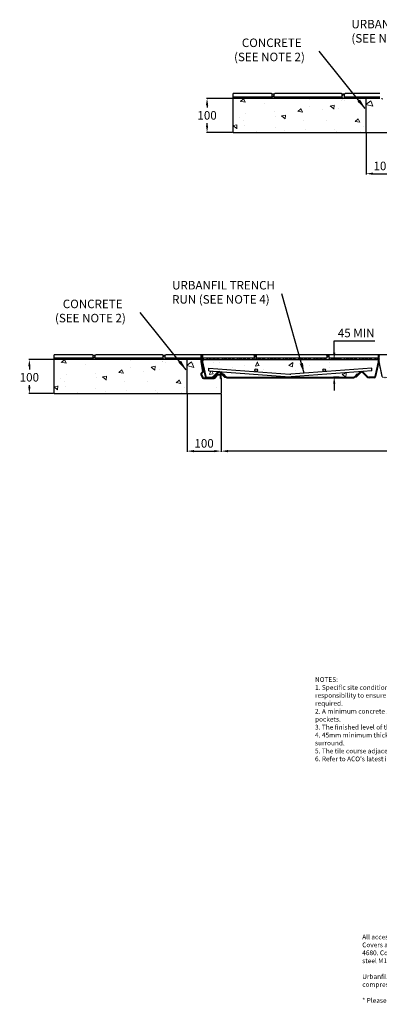
# Model space of a CAD drawing. Units: millimetres. Extents: x 361 to 3271, y 950 to 3845.
# Drawn here: x 361 to 1418, y 950 to 3845 of the extents above; entities that cross this region are included whole.
import ezdxf

# ---------------------------------------------------------------- set-up
doc = ezdxf.new("R2010")
doc.units = ezdxf.units.MM
doc.layers.add('DETAIL', color=7, linetype='Continuous')
doc.layers.add('titles', color=7, linetype='Continuous')
for name, color, linetype, lineweight in [('DIMENSIONS', 7, 'Continuous', 0), ('HATCH', 7, 'Continuous', 0), ('NOTES', 7, 'Continuous', 0)]:
    doc.layers.add(name, color=color, linetype=linetype, lineweight=lineweight)
doc.styles.add('SLDTEXTSTYLE0', font='ARIAL.TTF')
doc.styles.add('TITLETEXT', font='ARIAL.TTF', dxfattribs={"height": 0.125})
doc.dimstyles.new('ACO1', dxfattribs={"dimscale": 0, "dimtxt": 25, "dimasz": 20, "dimexe": 2, "dimexo": 2, "dimgap": 10, "dimtad": 1, "dimtih": 1, "dimtoh": 1, "dimlfac": -1, "dimdsep": 46, "dimtxsty": 'SLDTEXTSTYLE0', "dimcen": 0, "dimclrd": 1, "dimclre": 1, "dimclrt": 256, "dimadec": 0, "dimazin": 0, "dimtfac": 0.6, "dimtofl": 0, "dimtmove": 0, "dimatfit": 3, "dimfxl": 0, "dimtolj": 1, "dimarcsym": 0})
doc.dimstyles.new('SLDDIMSTYLE0', dxfattribs={"dimtxt": 2.5, "dimasz": 30, "dimexe": 10, "dimexo": 30, "dimgap": 0.875, "dimtad": 0, "dimtih": 1, "dimtoh": 1, "dimzin": 12, "dimdsep": 46, "dimtxsty": 'SLDTEXTSTYLE0', "dimcen": 0.09, "dimclrd": 7, "dimclre": 7, "dimclrt": 7, "dimadec": 0, "dimazin": 0, "dimtfac": 1, "dimtofl": 0, "dimtmove": 0, "dimatfit": 1, "dimfxl": 0, "dimtolj": 1, "dimtzin": 12, "dimarcsym": 0})
pattern_1 = [(170, (-70815.97, -1185.74), (-57.96651, 124.30957), [14.2875, -157.1625]), (115, (-70815.97, -1185.74), (-110.87887, -94.53713), [11.43, -125.73]), (220.451, (-70820.8, -1175.39), (-168.84506, 29.7732), [12.1425, -133.5675]), (166.1842, (-70848.96, -1204.8), (-74.34735, 191.83687), [21.43125, -235.74375]), (216.6356, (-70855.16, -1188.8), (-249.7342, 61.414), [18.21375, -200.35125]), (111.184, (-70848.96, -1204.8), (-249.73406, 61.4144), [17.145, -188.595]), (141, (-70850.24, -1183.53), (9.56782, 136.82632), [14.2875, -157.1625]), (86, (-70850.24, -1183.53), (-142.80935, -28.9289), [11.43, -125.73]), (191.4514, (-70849.44, -1172.13), (-133.24164, 107.897), [12.1425, -133.5675]), (157.5, (-70815.967, -1185.745), (-56.078335, -29.702033), [0, -124.206, 0, -127.635, 0, -126.20625]), (127.5, (-70815.967, -1185.745), (-90.126566, 5.83293), [0, -72.771, 0, -121.3485, 0, -48.10125]), (87.5, (-70794.726, -1222.535), (-47.125545, 90.216954), [0, -47.625, 0, -148.59, 0, -197.1675]), (77.5, (-70785.2, -1239.03), (-72.06343, 86.67779), [0, -61.9125, 0, -98.679, 0, -140.0175])]
pattern_2 = [(170, (-71342.47, -1953.58), (-57.96651, 124.30957), [14.2875, -157.1625]), (115, (-71342.47, -1953.58), (-110.87887, -94.53713), [11.43, -125.73]), (220.451, (-71347.3, -1943.22), (-168.84506, 29.7732), [12.1425, -133.5675]), (166.1842, (-71375.46, -1972.63), (-74.34735, 191.83687), [21.43125, -235.74375]), (216.6356, (-71381.66, -1956.64), (-249.7342, 61.414), [18.21375, -200.35125]), (111.184, (-71375.46, -1972.63), (-249.73406, 61.4144), [17.145, -188.595]), (141, (-71376.74, -1951.37), (9.56782, 136.82632), [14.2875, -157.1625]), (86, (-71376.74, -1951.37), (-142.80935, -28.9289), [11.43, -125.73]), (191.4514, (-71375.94, -1939.97), (-133.24164, 107.897), [12.1425, -133.5675]), (157.5, (-71342.466, -1953.58), (-56.078335, -29.702033), [0, -124.206, 0, -127.635, 0, -126.20625]), (127.5, (-71342.466, -1953.58), (-90.126566, 5.83293), [0, -72.771, 0, -121.3485, 0, -48.10125]), (87.5, (-71321.225, -1990.37), (-47.125545, 90.216954), [0, -47.625, 0, -148.59, 0, -197.1675]), (77.5, (-71311.7, -2006.87), (-72.06343, 86.67779), [0, -61.9125, 0, -98.679, 0, -140.0175])]
pattern_3 = [(45, (-71342.466, -1953.579), (-5.6126601, 5.6126601), []), (135, (-71342.466, -1953.579), (-16.8379802, 5.6126601), [19.84375, -11.90625])]

# ---------------------------------------------------------------- blocks, each defined once
blk = doc.blocks.new('*D34')
at = {"layer": 'Defpoints', "color": 0}
for p in [(988.5, 3613.4), (911.5, 3513.4), (988.5, 3513.4)]:
    blk.add_point(p, dxfattribs=at)
at = {"layer": 'DIMENSIONS', "color": 0, "lineweight": -2}
for p, q in [((986.5, 3613.4), (909.5, 3613.4)), ((911.5, 3593.4), (911.5, 3586.2)), ((911.5, 3533.4), (911.5, 3540.7)), ((986.5, 3513.4), (909.5, 3513.4))]:
    blk.add_line(p, q, dxfattribs=at)
at = {"layer": 'DIMENSIONS', "color": 0}
for points in [[(908.1, 3593.4), (914.8, 3593.4), (911.5, 3613.4)], [(908.1, 3533.4), (914.8, 3533.4), (911.5, 3513.4)]]:
    blk.add_solid(points, dxfattribs=at)
at = {"layer": 'DIMENSIONS', "insert": (911.5, 3563.5), "char_height": 25, "attachment_point": 5, "style": 'SLDTEXTSTYLE0'}
blk.add_mtext('\\A1;100', dxfattribs=at)
blk = doc.blocks.new('*D36')
at = {"layer": 'Defpoints', "color": 0}
for p in [(1379.2, 3513.4), (1479.2, 3513.4), (1479.2, 3392)]:
    blk.add_point(p, dxfattribs=at)
at = {"layer": 'DIMENSIONS', "color": 0, "lineweight": -2}
for p, q in [((1379.2, 3511.4), (1379.2, 3390)), ((1479.2, 3511.4), (1479.2, 3390)), ((1399.2, 3392), (1459.2, 3392))]:
    blk.add_line(p, q, dxfattribs=at)
at = {"layer": 'DIMENSIONS', "color": 0}
for points in [[(1399.2, 3395.3), (1399.2, 3388.6), (1379.2, 3392)], [(1459.2, 3395.3), (1459.2, 3388.6), (1479.2, 3392)]]:
    blk.add_solid(points, dxfattribs=at)
at = {"layer": 'DIMENSIONS', "insert": (1429.2, 3414.7), "char_height": 25, "attachment_point": 5, "style": 'SLDTEXTSTYLE0'}
blk.add_mtext('\\A1;100', dxfattribs=at)
blk = doc.blocks.new('*D29')
at = {"layer": 'Defpoints', "color": 0}
for p in [(462, 2845.6), (388.9, 2745.6), (462, 2745.6)]:
    blk.add_point(p, dxfattribs=at)
at = {"layer": 'DIMENSIONS', "color": 0, "lineweight": -2}
for p, q in [((460, 2845.6), (386.9, 2845.6)), ((388.9, 2825.6), (388.9, 2816)), ((388.9, 2765.6), (388.9, 2770.5)), ((460, 2745.6), (386.9, 2745.6))]:
    blk.add_line(p, q, dxfattribs=at)
at = {"layer": 'DIMENSIONS', "color": 0}
for points in [[(385.6, 2825.6), (392.2, 2825.6), (388.9, 2845.6)], [(385.6, 2765.6), (392.2, 2765.6), (388.9, 2745.6)]]:
    blk.add_solid(points, dxfattribs=at)
at = {"layer": 'DIMENSIONS', "insert": (388.9, 2793.3), "char_height": 25, "attachment_point": 5, "style": 'SLDTEXTSTYLE0'}
blk.add_mtext('\\A1;100', dxfattribs=at)
blk = doc.blocks.new('*D30')
at = {"layer": 'Defpoints', "color": 0}
for p in [(952.7, 2745.6), (2399.7, 2745.6), (952.7, 2576.2)]:
    blk.add_point(p, dxfattribs=at)
at = {"layer": 'DIMENSIONS', "color": 0, "lineweight": -2}
for p, q in [((952.7, 2743.6), (952.7, 2574.2)), ((2399.7, 2743.6), (2399.7, 2574.2)), ((2379.7, 2576.2), (972.7, 2576.2))]:
    blk.add_line(p, q, dxfattribs=at)
at = {"layer": 'DIMENSIONS', "color": 0}
for points in [[(972.7, 2579.5), (972.7, 2572.9), (952.7, 2576.2)], [(2379.7, 2579.5), (2379.7, 2572.9), (2399.7, 2576.2)]]:
    blk.add_solid(points, dxfattribs=at)
at = {"layer": 'DIMENSIONS', "insert": (1676.2, 2599.1), "char_height": 25, "attachment_point": 5, "style": 'SLDTEXTSTYLE0'}
blk.add_mtext('\\A1;CLEAR OPENING', dxfattribs=at)
blk = doc.blocks.new('*D31')
at = {"layer": 'Defpoints', "color": 0}
for p in [(852.7, 2745.6), (952.7, 2745.6), (952.7, 2576.2)]:
    blk.add_point(p, dxfattribs=at)
at = {"layer": 'DIMENSIONS', "color": 0, "lineweight": -2}
for p, q in [((852.7, 2743.6), (852.7, 2574.2)), ((952.7, 2743.6), (952.7, 2574.2)), ((872.7, 2576.2), (932.7, 2576.2))]:
    blk.add_line(p, q, dxfattribs=at)
at = {"layer": 'DIMENSIONS', "color": 0}
for points in [[(872.7, 2579.5), (872.7, 2572.9), (852.7, 2576.2)], [(932.7, 2579.5), (932.7, 2572.9), (952.7, 2576.2)]]:
    blk.add_solid(points, dxfattribs=at)
at = {"layer": 'DIMENSIONS', "insert": (902.7, 2599), "char_height": 25, "attachment_point": 5, "style": 'SLDTEXTSTYLE0'}
blk.add_mtext('\\A1;100', dxfattribs=at)
blk = doc.blocks.new('*D33')
at = {"layer": 'Defpoints', "color": 0}
for p in [(1285.3, 2845.6), (1301.4, 2845.6), (1301.4, 2794.1)]:
    blk.add_point(p, dxfattribs=at)
at = {"layer": 'DIMENSIONS', "color": 0, "lineweight": -2}
for p, q in [((1285.3, 2865.6), (1285.3, 2900.8)), ((1285.3, 2900.8), (1404.6, 2900.8)), ((1299.4, 2845.6), (1283.3, 2845.6)), ((1299.4, 2794.1), (1283.3, 2794.1)), ((1285.3, 2774.1), (1285.3, 2754.1))]:
    blk.add_line(p, q, dxfattribs=at)
at = {"layer": 'DIMENSIONS', "color": 0}
for points in [[(1282, 2865.6), (1288.6, 2865.6), (1285.3, 2845.6)], [(1282, 2774.1), (1288.6, 2774.1), (1285.3, 2794.1)]]:
    blk.add_solid(points, dxfattribs=at)
at = {"layer": 'DIMENSIONS', "insert": (1349.9, 2923.5), "char_height": 25, "attachment_point": 5, "style": 'SLDTEXTSTYLE0'}
blk.add_mtext('\\A1;45 MIN', dxfattribs=at)

msp = doc.modelspace()

# ---------------------------------------------------------------- hatches: boundary and pattern name
at = {"layer": 'HATCH'}
h = msp.add_hatch(dxfattribs=at)
h.set_pattern_fill('ANSI38', color=256, scale=2.5, style=0)
h.set_pattern_definition([(45, (-70815.9665, -1185.7446), (-5.6126601, 5.6126601), []), (135, (-70815.9665, -1185.7446), (-16.8379802, 5.6126601), [19.84375, -11.90625])])
h.paths.add_polyline_path([(1419.166, 3617.42), (1419.166, 3613.42), (988.459, 3613.42), (988.459, 3617.42), (1103.078, 3617.42), (1103.078, 3625.42), (1109.078, 3625.42), (1109.078, 3617.42), (1309.078, 3617.42), (1309.078, 3625.42), (1315.078, 3625.42), (1315.078, 3617.42)])
h = msp.add_hatch(dxfattribs=at)
h.set_pattern_fill('AR-CONC', color=256, scale=0.75, angle=120, style=0)
h.set_pattern_definition(pattern_1)
h.paths.add_polyline_path([(988.459, 3513.42), (1329.166, 3513.42), (1329.166, 3613.42), (988.459, 3613.42)])
h = msp.add_hatch(dxfattribs=at)
h.set_pattern_fill('AR-CONC', color=256, scale=0.75, angle=120, style=0)
h.set_pattern_definition(pattern_1)
h.paths.add_polyline_path([(1328.401, 3513.42), (1478.401, 3513.42), (1478.401, 3558.424), (1471.735, 3558.424), (1469.736, 3560.424), (1432.067, 3560.424), (1430.067, 3558.424), (1423.401, 3558.424), (1423.401, 3574.42), (1444.364, 3574.42), (1447.738, 3613.42), (1328.401, 3613.42)])
h = msp.add_hatch(dxfattribs=at)
h.set_pattern_fill('ANSI38', color=256, scale=2.5, style=0)
h.set_pattern_definition(pattern_3)
h.paths.add_polyline_path([(892.666, 2849.586), (892.666, 2845.586), (461.959, 2845.586), (461.959, 2849.586), (576.578, 2849.586), (576.578, 2857.586), (582.578, 2857.586), (582.578, 2849.586), (782.578, 2849.586), (782.578, 2857.586), (788.578, 2857.586), (788.578, 2849.586)])
h = msp.add_hatch(dxfattribs=at)
h.set_pattern_fill('AR-CONC', color=256, scale=0.75, angle=120, style=0)
h.set_pattern_definition(pattern_2)
h.paths.add_polyline_path([(461.959, 2745.586), (802.666, 2745.586), (802.666, 2845.586), (461.959, 2845.586)])
h = msp.add_hatch(dxfattribs=at)
h.set_pattern_fill('AR-CONC', color=256, scale=0.75, angle=120, style=0)
h.set_pattern_definition(pattern_2)
h.paths.add_polyline_path([(801.902, 2745.586), (951.902, 2745.586), (951.902, 2790.59), (945.236, 2790.59), (943.236, 2792.589), (905.568, 2792.589), (903.568, 2790.59), (896.902, 2790.59), (896.902, 2806.586), (917.864, 2806.586), (921.238, 2845.586), (801.902, 2845.586)])
h = msp.add_hatch(dxfattribs=at)
h.set_pattern_fill('ANSI31', color=256, style=0)
h.set_pattern_definition([(45, (559.9183, 2650.7576), (-2.245064, 2.245064), [])])
h.paths.add_polyline_path([(916.166, 2792.086), (900.666, 2792.086, -0.29639154), (898.839, 2793.273), (894.839, 2802.273, -0.38029859), (895.646, 2804.806), (897.904, 2806.145, 0.34814912), (899.679, 2810.786), (899.714, 2810.786), (894.666, 2839.412), (894.666, 2839.412), (894.666, 2859.586), (892.666, 2859.586), (892.666, 2839.586, 0.04366094), (892.727, 2838.891), (897.833, 2809.933, -0.31206119), (896.884, 2807.866), (894.626, 2806.526, 0.38029859), (893.011, 2801.461), (897.011, 2792.461, 0.29639154), (900.666, 2790.086), (916.166, 2790.086)])
h.paths.add_polyline_path([(935.767, 2791.559), (942.116, 2799.349, -0.22545717), (943.666, 2800.086), (948.666, 2800.086, -0.41421356), (950.666, 2798.086), (950.666, 2790.086), (952.666, 2790.086), (952.666, 2798.086, 0.41421356), (948.666, 2802.086), (943.666, 2802.086, 0.24354945), (940.4, 2800.394, 0.00159247), (940.392, 2800.399), (934.217, 2792.822, -0.22545717), (932.666, 2792.086), (916.166, 2792.086), (916.166, 2790.086), (932.666, 2790.086, 0.22545717)])
h = msp.add_hatch(dxfattribs=at)
h.set_pattern_fill('ANSI31', color=256, style=0)
h.set_pattern_definition([(45, (556.122, 2540.0928), (-2.245064, 2.245064), [])])
h.paths.add_polyline_path([(900.311, 2819.169), (902.403, 2818.943), (898.21, 2838.67, -0.05240778), (898.166, 2839.086), (898.166, 2859.086), (896.166, 2859.086), (896.166, 2839.086, 0.05240778), (896.254, 2838.254)])
h.paths.add_polyline_path([(902.403, 2818.943), (900.311, 2819.169), (905.394, 2795.254, 0.35411857), (909.306, 2792.086), (916.166, 2792.086), (916.166, 2794.086), (909.306, 2794.086, -0.35411857), (907.35, 2795.67)])
h.paths.add_polyline_path([(916.166, 2794.086), (916.166, 2792.086), (924.453, 2792.086, 0.19891237), (931.524, 2795.015), (943.131, 2806.621, -0.41421356), (950.202, 2806.621), (962.738, 2794.086), (964.152, 2795.5), (951.616, 2808.035, 0.41421356), (941.717, 2808.035), (930.11, 2796.429, -0.19891237), (924.453, 2794.086)])
h = msp.add_hatch(dxfattribs=at)
h.set_pattern_fill('ANSI38', color=256, scale=2.5, style=0)
h.set_pattern_definition(pattern_3)
edge = h.paths.add_edge_path()
edge.add_line((898.166, 2845.595), (1414.124, 2845.595))
edge.add_line((1414.124, 2845.595), (1414.166, 2849.586))
edge.add_line((1414.166, 2849.586), (1269.334, 2849.586))
edge.add_line((1269.334, 2849.586), (1269.334, 2857.586))
edge.add_line((1269.334, 2857.586), (1263.334, 2857.586))
edge.add_line((1263.334, 2857.586), (1263.334, 2849.586))
edge.add_line((1263.334, 2849.586), (1055.701, 2849.586))
edge.add_line((1055.701, 2849.586), (1055.701, 2857.586))
edge.add_line((1055.701, 2857.586), (1049.701, 2857.586))
edge.add_line((1049.701, 2857.586), (1049.701, 2849.586))
edge.add_line((1049.701, 2849.586), (898.166, 2849.586))
h = msp.add_hatch(dxfattribs=at)
h.set_pattern_fill('AR-CONC', color=256, scale=0.75, angle=15, style=0)
h.set_pattern_definition([(65, (-71342.47, -1953.58), (135.07666, 23.81767), [14.2875, -157.1625]), (10, (-71342.47, -1953.58), (-62.6183, 131.56877), [11.43, -125.73]), (115.451, (-71331.21, -1951.6), (72.45902, 155.38594), [12.1425, -133.5675]), (61.1842, (-71352.33, -1916.78), (204.5427, 22.163), [21.43125, -235.74375]), (111.6356, (-71335.28, -1914.93), (123.9573, 225.3296), [18.21375, -200.35125]), (6.184, (-71352.33, -1916.78), (123.9577, 225.32936), [17.145, -188.595]), (36, (-71331.46, -1921.05), (129.68774, -44.65507), [14.2875, -157.1625]), (341, (-71331.46, -1921.05), (9.01862, 145.4306), [11.43, -125.73]), (86.4514, (-71320.65, -1924.77), (138.70598, 100.77574), [12.1425, -133.5675]), (52.5, (-71342.466, -1953.58), (-14.17582, 61.854964), [0, -124.206, 0, -127.635, 0, -126.20625]), (22.5, (-71342.466, -1953.58), (28.96065, 85.545904), [0, -72.771, 0, -121.3485, 0, -48.10125]), (342.5, (-71383.5, -1964.574), (99.339874, 22.169915), [0, -47.625, 0, -148.59, 0, -197.1675]), (332.5, (-71401.9, -1969.505), (102.37571, 47.17407), [0, -61.9125, 0, -98.679, 0, -140.0175])])
h.paths.add_polyline_path([(898.166, 2845.595), (898.166, 2839.086), (907.35, 2795.67), (909.306, 2794.086), (924.453, 2794.086), (930.11, 2796.429), (941.717, 2808.035), (946.666, 2810.086), (916.166, 2812.449), (916.779, 2820.426), (1056.166, 2809.718), (1053.333, 2811.262), (1052.166, 2814.086), (1053.306, 2816.882), (1056.166, 2818.086), (1059.021, 2816.888), (1060.166, 2814.086), (1059.048, 2811.311), (1056.762, 2809.672), (1156.166, 2802.086), (1256.166, 2809.718), (1253.346, 2811.249), (1252.166, 2814.086), (1253.443, 2817.015), (1256.166, 2818.086), (1258.952, 2816.956), (1260.166, 2814.086), (1258.994, 2811.256), (1257.24, 2809.8), (1395.554, 2820.426), (1396.166, 2812.449), (1365.666, 2810.086), (1370.616, 2808.035), (1382.223, 2796.429), (1387.88, 2794.086), (1403.027, 2794.086), (1404.983, 2795.67), (1414.123, 2838.67), (1414.123, 2845.595)])
h = msp.add_hatch(dxfattribs=at)
h.set_pattern_fill('ANSI31', color=256, style=0)
h.set_pattern_definition([(45, (676.122, 2540.0928), (-2.245064, 2.245064), [])])
h.paths.add_polyline_path([(1348.181, 2795.5), (1349.595, 2794.086), (1362.131, 2806.621, -0.41421356), (1369.202, 2806.621), (1380.809, 2795.015, 0.19891237), (1387.88, 2792.086), (1396.166, 2792.086), (1396.166, 2794.086), (1387.88, 2794.086, -0.19891237), (1382.223, 2796.429), (1370.616, 2808.035, 0.41421356), (1360.717, 2808.035)])
h.paths.add_polyline_path([(1396.166, 2794.086), (1396.166, 2792.086), (1403.027, 2792.086, 0.35411857), (1406.939, 2795.254), (1412.022, 2819.169), (1409.93, 2818.943), (1404.983, 2795.67, -0.35411857), (1403.027, 2794.086)])
h.paths.add_polyline_path([(1416.079, 2838.254, 0.05240778), (1416.166, 2839.086), (1416.166, 2859.086), (1414.166, 2859.086), (1414.166, 2839.086, -0.05240778), (1414.123, 2838.67), (1409.93, 2818.943), (1412.022, 2819.169)])
h = msp.add_hatch(dxfattribs=at)
h.set_pattern_fill('ANSI31', color=256, style=0)
h.set_pattern_definition([(45, (1076.122, 2540.0928), (-2.245064, 2.245064), [])])
h.paths.add_polyline_path([(1420.311, 2819.169), (1422.403, 2818.943), (1418.21, 2838.67, -0.05240778), (1418.166, 2839.086), (1418.166, 2859.086), (1416.166, 2859.086), (1416.166, 2839.086, 0.05240778), (1416.254, 2838.254)])
h.paths.add_polyline_path([(1422.403, 2818.943), (1420.311, 2819.169), (1425.394, 2795.254, 0.35411857), (1429.306, 2792.086), (1436.166, 2792.086), (1436.166, 2794.086), (1429.306, 2794.086, -0.35411857), (1427.35, 2795.67)])
h.paths.add_polyline_path([(1436.166, 2794.086), (1436.166, 2792.086), (1444.453, 2792.086, 0.19891237), (1451.524, 2795.015), (1463.131, 2806.621, -0.41421356), (1470.202, 2806.621), (1482.738, 2794.086), (1484.152, 2795.5), (1471.616, 2808.035, 0.41421356), (1461.717, 2808.035), (1450.11, 2796.429, -0.19891237), (1444.453, 2794.086)])
h = msp.add_hatch(dxfattribs=at)
h.set_pattern_fill('AR-CONC', color=256, scale=0.75, angle=120, style=0)
h.set_pattern_definition(pattern_2)
h.paths.add_polyline_path([(1158.081, 2794.159), (1343.11, 2794.086), (1344.524, 2794.672), (1353.035, 2803.182), (1354.449, 2801.768), (1360.717, 2808.035), (1365.666, 2810.086)])
h = msp.add_hatch(dxfattribs=at)
h.set_pattern_fill('ANSI31', color=256, angle=90, style=0)
h.set_pattern_definition([(135, (652.2084, 2695.952), (-2.245064, -2.245064), [])])
h.paths.add_polyline_path([(1345.939, 2793.257), (1354.449, 2801.768), (1353.035, 2803.182), (1344.524, 2794.672, -0.19891237), (1343.11, 2794.086), (969.223, 2794.086, -0.19891237), (967.809, 2794.672), (959.298, 2803.182), (957.884, 2801.768), (966.394, 2793.257, 0.19891237), (969.223, 2792.086), (1343.11, 2792.086, 0.19891237)])

# ---------------------------------------------------------------- linework, layer by layer
at = {"layer": 'DETAIL'}
for p, q in [((988.459, 3513.42), (988.459, 3627.42)), ((1101.078, 3627.42), (988.459, 3627.42)), ((1103.078, 3625.42), (1101.078, 3627.42)), ((1103.078, 3617.42), (1103.078, 3625.42)), ((1109.078, 3625.42), (1103.078, 3625.42)), ((1109.078, 3625.42), (1111.078, 3627.42)), ((1109.078, 3617.42), (1109.078, 3625.42)), ((1307.078, 3627.42), (1111.078, 3627.42)), ((1309.078, 3625.42), (1307.078, 3627.42)), ((1309.078, 3617.42), (1309.078, 3625.42)), ((1315.078, 3625.42), (1309.078, 3625.42)), ((1315.078, 3625.42), (1317.078, 3627.42)), ((1315.078, 3617.42), (1315.078, 3625.42)), ((1419.166, 3627.42), (1317.078, 3627.42)), ((1103.078, 3617.42), (988.459, 3617.42)), ((1333.166, 3613.42), (988.459, 3613.42)), ((1309.078, 3617.42), (1109.078, 3617.42)), ((1419.166, 3617.42), (1315.078, 3617.42)), ((1419.166, 3613.42), (1329.166, 3613.42)), ((1379.166, 3513.42), (1379.166, 3613.42)), ((988.459, 3513.42), (1479.166, 3513.42)), ((461.959, 2745.586), (461.959, 2859.586)), ((574.578, 2859.586), (461.959, 2859.586)), ((576.578, 2849.586), (461.959, 2849.586)), ((806.666, 2845.586), (461.959, 2845.586)), ((576.578, 2857.586), (574.578, 2859.586)), ((576.578, 2849.586), (576.578, 2857.586)), ((582.578, 2857.586), (576.578, 2857.586)), ((582.578, 2857.586), (584.578, 2859.586)), ((582.578, 2849.586), (582.578, 2857.586)), ((782.578, 2849.586), (582.578, 2849.586)), ((780.578, 2859.586), (584.578, 2859.586)), ((782.578, 2857.586), (780.578, 2859.586)), ((782.578, 2849.586), (782.578, 2857.586)), ((788.578, 2857.586), (782.578, 2857.586)), ((788.578, 2857.586), (790.578, 2859.586)), ((788.578, 2849.586), (788.578, 2857.586)), ((892.666, 2849.586), (788.578, 2849.586)), ((892.666, 2859.586), (790.578, 2859.586)), ((892.666, 2845.586), (802.666, 2845.586)), ((852.666, 2745.586), (852.666, 2845.586)), ((892.666, 2859.586), (892.666, 2839.586)), ((894.666, 2859.586), (892.666, 2859.586)), ((892.727, 2838.891), (897.833, 2809.933)), ((894.666, 2859.586), (894.666, 2839.586)), ((1417.666, 2859.586), (894.666, 2859.586)), ((894.697, 2839.238), (899.803, 2810.28)), ((896.166, 2859.086), (896.166, 2839.086)), ((896.166, 2859.086), (898.166, 2859.086)), ((896.254, 2838.254), (905.394, 2795.254)), ((898.124, 2845.595), (1414.124, 2845.595)), ((898.166, 2859.086), (898.166, 2839.086)), ((1049.701, 2849.586), (898.166, 2849.586)), ((898.21, 2838.67), (907.35, 2795.67)), ((1049.701, 2857.586), (1047.701, 2859.586)), ((1049.701, 2857.586), (1055.701, 2857.586)), ((1049.701, 2857.586), (1049.701, 2849.586)), ((1055.701, 2857.586), (1057.701, 2859.586)), ((1055.701, 2857.586), (1055.701, 2849.586)), ((1263.334, 2849.586), (1055.701, 2849.586)), ((1263.334, 2857.586), (1261.334, 2859.586)), ((1263.334, 2857.586), (1269.334, 2857.586)), ((1263.334, 2857.586), (1263.334, 2849.586)), ((1269.334, 2857.586), (1271.334, 2859.586)), ((1269.334, 2857.586), (1269.334, 2849.586)), ((1414.166, 2849.586), (1269.334, 2849.586)), ((1414.123, 2838.67), (1404.983, 2795.67)), ((1416.079, 2838.254), (1406.939, 2795.254)), ((1414.666, 2859.586), (1412.666, 2859.586)), ((1414.166, 2859.086), (1414.166, 2839.086)), ((1416.166, 2859.086), (1414.166, 2859.086)), ((1640.249, 2859.586), (1414.666, 2859.586)), ((1416.166, 2859.086), (1416.166, 2839.086)), ((1416.166, 2859.086), (1418.166, 2859.086)), ((1416.166, 2859.086), (1416.166, 2839.086)), ((1416.254, 2838.254), (1425.394, 2795.254)), ((1417.666, 2859.586), (1419.666, 2859.586)), ((899.779, 2810.417), (899.779, 2810.417)), ((916.166, 2812.449), (916.779, 2820.426)), ((916.166, 2812.449), (1154.252, 2794.159)), ((916.779, 2820.426), (1154.864, 2802.136)), ((1395.554, 2820.426), (1157.469, 2802.136)), ((1396.166, 2812.449), (1158.081, 2794.159)), ((1396.166, 2812.449), (1395.554, 2820.426)), ((893.011, 2801.461), (897.011, 2792.461)), ((894.626, 2806.526), (896.884, 2807.866)), ((894.839, 2802.273), (898.839, 2793.273)), ((895.646, 2804.806), (897.904, 2806.145)), ((900.666, 2792.086), (932.666, 2792.086)), ((900.666, 2790.086), (932.666, 2790.086)), ((909.306, 2794.086), (924.453, 2794.086)), ((909.306, 2792.086), (924.453, 2792.086)), ((941.717, 2808.035), (930.11, 2796.429)), ((943.131, 2806.621), (931.524, 2795.015)), ((934.217, 2792.822), (940.566, 2800.613)), ((935.767, 2791.559), (942.116, 2799.349)), ((943.666, 2802.086), (948.666, 2802.086)), ((943.666, 2800.086), (948.666, 2800.086)), ((950.202, 2806.621), (962.738, 2794.086)), ((950.202, 2806.621), (962.738, 2794.086)), ((950.666, 2790.086), (950.666, 2798.086)), ((950.666, 2790.086), (952.666, 2790.086)), ((951.616, 2808.035), (966.394, 2793.257)), ((952.666, 2790.086), (952.666, 2798.086)), ((952.666, 2790.59), (952.666, 2745.586)), ((957.884, 2801.768), (959.298, 2803.182)), ((959.298, 2803.182), (967.809, 2794.672)), ((962.738, 2794.086), (964.152, 2795.5)), ((962.738, 2794.086), (965.566, 2794.086)), ((969.223, 2794.086), (1343.11, 2794.086)), ((969.223, 2792.086), (1343.11, 2792.086)), ((1353.035, 2803.182), (1344.524, 2794.672)), ((1360.717, 2808.035), (1345.939, 2793.257)), ((1349.595, 2794.086), (1346.767, 2794.086)), ((1349.595, 2794.086), (1348.181, 2795.5)), ((1362.131, 2806.621), (1349.595, 2794.086)), ((1354.449, 2801.768), (1353.035, 2803.182)), ((1369.202, 2806.621), (1380.809, 2795.015)), ((1370.616, 2808.035), (1382.223, 2796.429)), ((1403.027, 2794.086), (1387.88, 2794.086)), ((1403.027, 2792.086), (1387.88, 2792.086)), ((461.959, 2745.586), (952.666, 2745.586))]:
    msp.add_line(p, q, dxfattribs=at)
for centre in [(1056.166, 2814.086), (1256.166, 2814.086)]:
    msp.add_circle(centre, 4, dxfattribs=at)
for centre, radius, start, end in [((896.666, 2839.586), 4, 180, 190), ((896.666, 2839.586), 2, 180, 190), ((900.166, 2839.086), 4, 180, 192), ((900.166, 2839.086), 2, 180, 192), ((1412.166, 2839.086), 2, 348, 0), ((1412.166, 2839.086), 4, 348, 0), ((1420.166, 2839.086), 4, 180, 192), ((895.864, 2809.586), 2, 300.675534, 10), ((895.864, 2809.586), 4, 300.675534, 10), ((946.666, 2803.086), 7, 45, 135), ((1365.666, 2803.086), 7, 45, 135), ((896.666, 2803.086), 4, 120.675534, 203.962489), ((896.666, 2803.086), 2, 120.675534, 203.962489), ((900.666, 2794.086), 4, 203.962489, 270), ((900.666, 2794.086), 2, 203.962489, 270), ((909.306, 2796.086), 4, 192, 270), ((909.306, 2796.086), 2, 192, 270), ((924.453, 2802.086), 8, 270, 315), ((924.453, 2802.086), 10, 270, 315), ((932.666, 2794.086), 2, 270, 320.821251), ((932.666, 2794.086), 4, 270, 320.821251), ((943.666, 2798.086), 4, 90, 140.821251), ((943.666, 2798.086), 2, 90, 140.821251), ((946.666, 2803.086), 5, 45, 135), ((948.666, 2798.086), 4, 0, 90), ((948.666, 2798.086), 2, 0, 90), ((969.223, 2796.086), 4, 225, 270), ((969.223, 2796.086), 2, 225, 270), ((1156.166, 2819.086), 25, 265.60703, 274.39297), ((1156.166, 2819.086), 17, 265.60703, 274.39297), ((1343.11, 2796.086), 2, 270, 315), ((1343.11, 2796.086), 4, 270, 315), ((1365.666, 2803.086), 5, 45, 135), ((1387.88, 2802.086), 10, 225, 270), ((1387.88, 2802.086), 8, 225, 270), ((1403.027, 2796.086), 2, 270, 348), ((1403.027, 2796.086), 4, 270, 348)]:
    msp.add_arc(centre, radius, start, end, dxfattribs=at)

# ---------------------------------------------------------------- texts
at = {"layer": 'NOTES', "char_height": 25, "attachment_point": 1, "style": 'SLDTEXTSTYLE0'}
for s, insert in [('URBANFIL COVER\\P(SEE NOTE 4)', (1335.844, 3844.337)), ('   CONCRETE\\P(SEE NOTE 2)', (990.809, 3789.368)), ('URBANFIL TRENCH\\PRUN (SEE NOTE 4)', (808.639, 3076.503)), ('   CONCRETE\\P(SEE NOTE 2)', (464.309, 3021.534))]:
    msp.add_mtext(s, dxfattribs=dict(at, insert=insert))
at = {"layer": 'titles', "char_height": 14, "attachment_point": 1, "style": 'TITLETEXT'}
for s, insert, width in [("\\pt980;NOTES:\\P\\ptz;1. Specific site conditions may require an increase in these dimensions or reinforcement. It is the customer's responsibility to ensure the concrete encasement is designed for the application. {\\fArial|b0|i1|c0|p34;Engineering advice may be required.}\\P2. A minimum concrete strength of 25MPa is recommended.  The concrete should be vibrated to eliminate air pockets.\\P3. The finished level of the tiles must be flush with the top of the frame.\\P4. 45mm minimum thickness of concrete must be set into the base of the cover prior to pouring concrete surround.\\P5. The tile course adjacent to the frame edge must be fully bonded to the concrete surround\\P6. Refer to ACO's latest installation instructions for complete details.", (1228.842, 1911.575), 1017.47221), ('All access covers & frames are to be ACO Access Urbanfil (for 330kg nominal wheel load). Covers are manufactured from steel of minimum thickness 2mm and galvanised to AS 4680. Covers are to be fitted with a polyethylene gas & water seal and contain 4 high tensile steel M16 bolts. For sizes, part nos. & configurations refer to Drawing/ Table No. ________*\\P\\PUrbanfil covers are to filled with concrete to a depth of 45mm with a minimum compressive strength of 32 MPa at 28 days, and minimum cement content of 400kg/m3.\\P\\P* Please delete or complete where appropriate.', (1367.664, 1154.639), 808.70222)]:
    msp.add_mtext(s, dxfattribs=dict(at, insert=insert, width=width))

# ---------------------------------------------------------------- dimensions: what is measured, and where the dimension line sits
at = {"layer": 'DIMENSIONS'}
for base, p1, p2, picture, middle in [((911.481, 3513.42), (988.459, 3613.42), (988.459, 3513.42), '*D34', (911.481, 3563.471)), ((388.903, 2745.586), (461.959, 2845.586), (461.959, 2745.586), '*D29', (388.903, 2793.27))]:
    dim = msp.add_linear_dim(base=base, p1=p1, p2=p2, angle=90, dimstyle='ACO1', override={"dimscale": 1, "dimclrd": 0, "dimclre": 0}, dxfattribs=at)
    dim.commit()
    dim.dimension.update_dxf_attribs({"geometry": picture, "text_midpoint": middle, "dimtype": 160})
for base, p1, p2, picture, middle in [((1479.166, 3391.973), (1379.166, 3513.42), (1479.166, 3513.42), '*D36', (1429.166, 3414.737)), ((952.666, 2576.191), (852.666, 2745.586), (952.666, 2745.586), '*D31', (902.666, 2598.956))]:
    dim = msp.add_linear_dim(base=base, p1=p1, p2=p2, dimstyle='ACO1', override={"dimscale": 1, "dimclrd": 0, "dimclre": 0}, dxfattribs=at)
    dim.commit()
    dim.dimension.update_dxf_attribs({"geometry": picture, "text_midpoint": middle})
dim = msp.add_linear_dim(base=(1285.3, 2845.595), p1=(1301.359, 2794.086), p2=(1301.359, 2845.595), angle=90, text='45 MIN', dimstyle='ACO1', override={"dimscale": 1, "dimclrd": 0, "dimclre": 0}, dxfattribs=at)
dim.commit()
dim.dimension.update_dxf_attribs({"geometry": '*D33', "text_midpoint": (1349.93, 2900.782), "dimtype": 160})
dim = msp.add_linear_dim(base=(952.666, 2576.191), p1=(2399.666, 2745.586), p2=(952.666, 2745.586), text='CLEAR OPENING', dimstyle='ACO1', override={"dimscale": 1, "dimclrd": 0, "dimclre": 0}, dxfattribs=at)
dim.commit()
dim.dimension.update_dxf_attribs({"geometry": '*D30', "text_midpoint": (1676.166, 2599.126)})

# ---------------------------------------------------------------- leaders
at = {"layer": 'NOTES'}
for points in [[(1376.341, 3583.448), (1241.389, 3751.916)], [(1196.839, 2805.16), (1131.013, 3039.06)], [(849.841, 2815.613), (714.889, 2984.082)]]:
    msp.add_leader(points, dimstyle='SLDDIMSTYLE0', dxfattribs=at)

doc.saveas('drawing.dxf')
